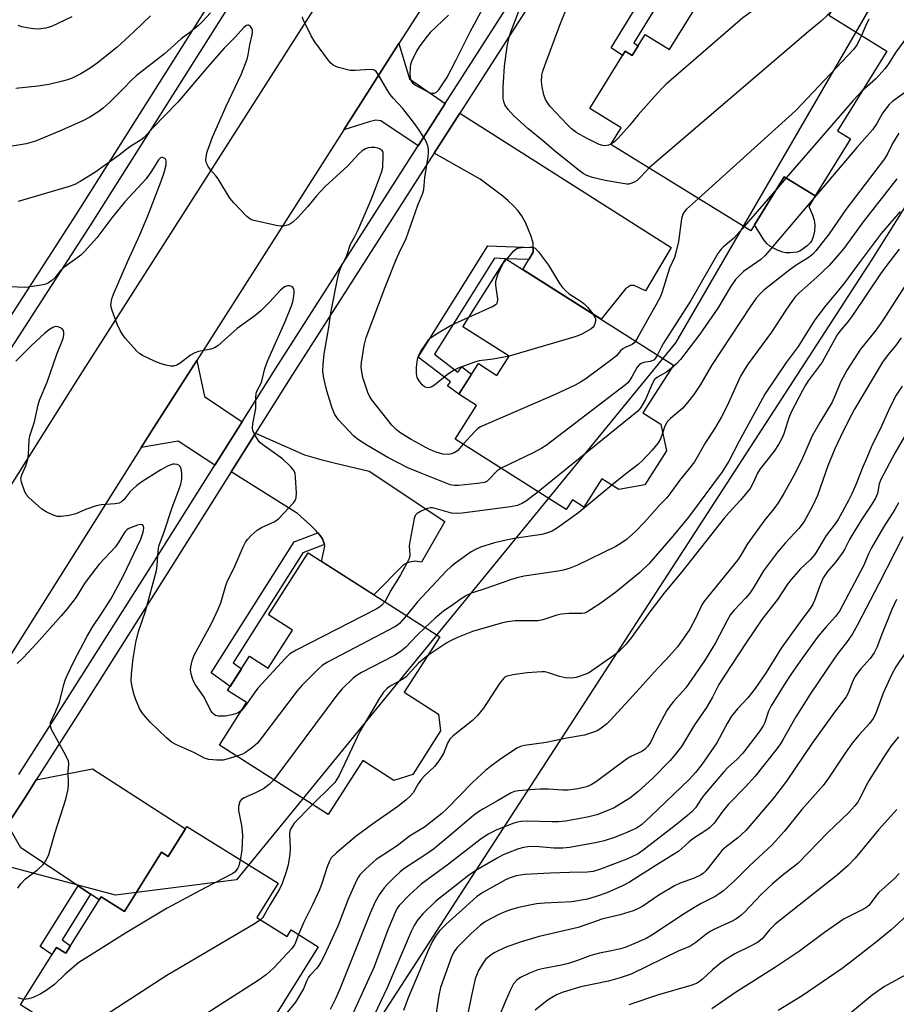
# Model space of a CAD drawing. Units: inches. Extents: x 1195769 to 1201769, y 541456 to 545456.
# Drawn here: x 1197505 to 1197757, y 543127 to 543409 of the extents above; entities that cross this region are included whole.
import ezdxf

# ---------------------------------------------------------------- set-up
doc = ezdxf.new("R2010")
doc.units = ezdxf.units.IN
doc.header["$MEASUREMENT"] = 0
for name, color, linetype in [('BLDG-Footprint', 5, 'Continuous'), ('CULTRL-Pad', 6, 'Continuous'), ('NTRL-Trees', 3, 'Continuous'), ('TRANS-Driveway', 251, 'Continuous'), ('TRANS-Non Street Sidewalk', 7, 'Continuous'), ('TRANS-Road', 130, 'Continuous'), ('TRANS-Street Sidewalk', 7, 'Continuous'), ('Undefined', 1, 'Continuous')]:
    doc.layers.add(name, color=color, linetype=linetype)

msp = doc.modelspace()

# ---------------------------------------------------------------- linework, layer by layer
at = {"layer": 'BLDG-Footprint'}
for points, elevation in [([(1197716.08, 543436.15), (1197742.84, 543419.65), (1197737.31, 543410.69), (1197753.98, 543400.41), (1197739.87, 543377.53), (1197743.57, 543375.25), (1197733.47, 543358.87), (1197724.57, 543364.36), (1197715.02, 543348.86), (1197674.88, 543373.61), (1197677.84, 543378.41), (1197668.85, 543383.95), (1197678.96, 543400.35), (1197680.97, 543399.11), (1197684.71, 543405.19), (1197691.71, 543400.87), (1197708.47, 543428.04), (1197710.36, 543426.87)], 484.55), ([(1197692.79, 543310.33), (1197684.06, 543296.58), (1197689.18, 543293.33), (1197690.77, 543285.71), (1197684.61, 543276.01), (1197677.13, 543274.61), (1197672.23, 543277.72), (1197667.06, 543269.59), (1197663.85, 543271.63), (1197662.08, 543268.86), (1197630.24, 543289.09), (1197636.36, 543298.73), (1197631.28, 543301.96), (1197636.86, 543310.73), (1197642.16, 543307.37), (1197645.67, 543312.89), (1197632.38, 543321.33), (1197644.78, 543340.83)], 486.01), ([(1197625.79, 543232.4), (1197615.63, 543216.47), (1197625.44, 543210.21), (1197626, 543205.39), (1197618.04, 543192.9), (1197612.67, 543191.15), (1197603.69, 543196.88), (1197593.82, 543181.39), (1197562.6, 543201.31), (1197570.37, 543213.5), (1197564.95, 543216.95), (1197571.25, 543226.83), (1197576.6, 543223.41), (1197583.55, 543234.3), (1197576.69, 543238.68), (1197588.04, 543256.48)], 481.26), ([(1197553.31, 543177.96), (1197579.42, 543161.67), (1197573.3, 543151.88), (1197582.03, 543146.43), (1197583.18, 543148.28), (1197590.92, 543143.44), (1197576.65, 543120.57), (1197580.54, 543118.14), (1197570.45, 543101.98), (1197561.85, 543107.34), (1197551.9, 543091.4), (1197511.76, 543116.45), (1197514.66, 543121.1), (1197505.56, 543126.78), (1197515.87, 543143.3), (1197518.58, 543141.61), (1197528.69, 543157.81), (1197535.42, 543153.6), (1197546.03, 543170.6), (1197547.96, 543169.4)], 471.74)]:
    msp.add_lwpolyline(points, close=True, dxfattribs=dict(at, elevation=elevation))
at = {"layer": 'CULTRL-Pad'}
msp.add_lwpolyline([(1197727.26, 543342.6), (1197726.25, 543342.52), (1197725.07, 543342.54), (1197724.16, 543342.73), (1197722.78, 543343.23), (1197721.45, 543343.87), (1197720.4, 543344.48), (1197719.54, 543345.22), (1197718.73, 543346.24), (1197716.05, 543350.54), (1197724.57, 543364.36), (1197733.47, 543358.87), (1197731.66, 543355.77), (1197732.71, 543353.39), (1197733.19, 543351.93), (1197733.32, 543350.49), (1197733.21, 543348.78), (1197732.88, 543347.14), (1197732.5, 543346.09), (1197732.08, 543345.48), (1197731.14, 543344.5), (1197730.03, 543343.63), (1197729.01, 543343.02), (1197728.22, 543342.76)], close=True, dxfattribs=at)
at = {"layer": 'NTRL-Trees'}
msp.add_lwpolyline([(1197597.89, 543106.23), (1197749.79, 543340.59), (1197866.97, 543527.22), (1197901.69, 543568.45), (1197884.33, 543605.34), (1197858.29, 543640.06), (1197832.25, 543661.76), (1197769.32, 543661.76), (1197371.59, 543539.55), (1196910, 543414.37)], dxfattribs=at)
msp.add_lwpolyline([(1197693.37, 543316.72), (1197567.51, 543162.65), (1197532.79, 543158.31), (1197500.24, 543166.99), (1197474.2, 543184.35), (1197415.61, 543180.01), (1197359.19, 543171.33), (1197296.26, 543140.95), (1197220.31, 543143.12), (1197181.25, 543184.35), (1197163.89, 543223.41), (1197148.7, 543279.83), (1197120.49, 543336.25), (1197133.51, 543368.8), (1197189.93, 543394.84), (1197459.01, 543438.24), (1197695.54, 543533.73), (1197791.02, 543585.81), (1197812.72, 543566.28), (1197823.57, 543533.73), (1197780.17, 543466.45)], close=True, dxfattribs=at)
at = {"layer": 'TRANS-Driveway'}
for points in [[(1197627.37, 543385.32), (1197619.62, 543373.21), (1197608.85, 543380.42), (1197607.5, 543380.57), (1197605.51, 543380.08), (1197598.28, 543377.81), (1197614.06, 543402.56), (1197617.16, 543392.47)], [(1197651.32, 543340.61), (1197652.62, 543342.76), (1197652.62, 543344.06), (1197652.61, 543345.37), (1197651.89, 543347.52), (1197650.37, 543351.19), (1197649.25, 543353.26), (1197648.24, 543354.54), (1197646.82, 543356.12), (1197645.44, 543357.46), (1197643.85, 543358.78), (1197637.34, 543363.62), (1197624.2, 543371.09), (1197631.58, 543382.61), (1197692.16, 543344.02), (1197684.79, 543331.65), (1197681.55, 543333.16), (1197680.47, 543333.15), (1197679.03, 543332.15), (1197672.11, 543323.47), (1197649.6, 543337.77)], [(1197569.09, 543294.05), (1197561.29, 543281.66), (1197550.81, 543288.47), (1197540.22, 543286.69), (1197543.83, 543292.41), (1197556.11, 543311.67), (1197558.3, 543301.32)], [(1197592.73, 543258.83), (1197592.13, 543260.5), (1197591.49, 543261.44), (1197590.83, 543262.2), (1197590.17, 543262.97), (1197588.72, 543264.43), (1197585.04, 543267.71), (1197565.99, 543279.73), (1197572.96, 543290.81), (1197587, 543284.54), (1197591.71, 543283.23), (1197595.94, 543282.16), (1197605.58, 543279.9), (1197627.21, 543265.47), (1197620.53, 543253.78), (1197618.78, 543254.11), (1197617.03, 543253.76), (1197615.49, 543253.14), (1197606.92, 543244.44), (1197591.9, 543254.02), (1197592.88, 543258.42)], [(1197525.69, 543158.57), (1197522.14, 543160.92), (1197505.63, 543171.85), (1197501.87, 543178.58), (1197506.87, 543186.27), (1197510.1, 543191.35), (1197526.18, 543194.46), (1197552.9, 543177.32), (1197547.96, 543169.4), (1197546.03, 543170.6), (1197535.42, 543153.6), (1197528.69, 543157.81), (1197528.15, 543156.94)]]:
    msp.add_lwpolyline(points, close=True, dxfattribs=at)
at = {"layer": 'TRANS-Non Street Sidewalk'}
for points in [[(1197689.85, 543416.5), (1197681.42, 543402.77), (1197682.69, 543401.92), (1197680.96, 543399.11), (1197678.96, 543400.35), (1197678.21, 543399.13), (1197674.91, 543401.34), (1197685.88, 543419.23)], [(1197652.62, 543344.06), (1197652.62, 543342.76), (1197651.32, 543340.61), (1197644.78, 543340.83), (1197641.46, 543340.97), (1197624.25, 543313.41), (1197631, 543308.31), (1197632.12, 543309.79), (1197634.92, 543307.68), (1197631.28, 543301.96), (1197628.03, 543304.41), (1197628.87, 543305.53), (1197619.58, 543312.55), (1197639.57, 543344.55)], [(1197592.73, 543258.83), (1197586.56, 543256.47), (1197566.59, 543224.89), (1197568.95, 543223.23), (1197565.71, 543218.15), (1197560.23, 543222), (1197584, 543259.59), (1197590.83, 543262.2), (1197591.49, 543261.44), (1197592.13, 543260.5)], [(1197525.69, 543158.57), (1197517.5, 543145.48), (1197519.93, 543143.78), (1197518.58, 543141.61), (1197515.87, 543143.3), (1197514.58, 543141.23), (1197511.26, 543143.54), (1197522.14, 543160.92)]]:
    msp.add_lwpolyline(points, close=True, dxfattribs=at)
at = {"layer": 'TRANS-Road'}
for points in [[(1197497.49, 543267.38), (1197522.04, 543306.24), (1197595.45, 543421.38), (1197599.87, 543428.27), (1197615.59, 543452.83), (1197666.39, 543532.18), (1197710.21, 543601.77), (1197720.39, 543617.79), (1197723.59, 543623.25), (1197725.91, 543627.64), (1197727.75, 543631.74), (1197729.94, 543637.3), (1197736.08, 543654.53), (1197742.1, 543672.78), (1197744.35, 543680.37), (1197745.85, 543686.1), (1197746.8, 543691.32), (1197747.56, 543698.04), (1197749.27, 543725.22), (1197749.35, 543748.83), (1197747.52, 543763.46), (1197746.12, 543773.5), (1197744.76, 543781.76)], [(1197719.52, 543568.11), (1197704.36, 543544.04), (1197688.18, 543518.34), (1197657.2, 543469.96), (1197642.06, 543446.3), (1197617.21, 543407.48), (1197614.06, 543402.56), (1197598.28, 543377.81), (1197556.11, 543311.67), (1197543.83, 543292.41), (1197540.22, 543286.69), (1197491.97, 543210.32)]]:
    msp.add_lwpolyline(points, dxfattribs=at)
at = {"layer": 'TRANS-Street Sidewalk'}
for points in [[(1197486.23, 543298.87), (1197521.6, 543353.59), (1197572.22, 543433.76), (1197582.04, 543449.22), (1197589.85, 543461.51), (1197634.06, 543531.09), (1197689.59, 543617.74)], [(1197693.74, 543614.82), (1197638.33, 543528.37), (1197594.02, 543458.64), (1197586.17, 543446.29), (1197576.49, 543431.05), (1197525.86, 543350.86), (1197490.47, 543296.11)], [(1197505.13, 543192.84), (1197518.13, 543213.21), (1197542.91, 543252.47), (1197561.29, 543281.66), (1197569.09, 543294.05), (1197578.65, 543309.23), (1197619.05, 543372.33), (1197619.62, 543373.21), (1197627.37, 543385.32), (1197663.03, 543441.01), (1197665.87, 543445.45), (1197670.43, 543452.66), (1197714.65, 543522.61), (1197725.7, 543539.84), (1197732.98, 543551.2), (1197733.27, 543551.66), (1197744.48, 543569.47)], [(1197748.69, 543566.77), (1197737.49, 543548.97), (1197737.19, 543548.5), (1197729.54, 543536.57), (1197718.88, 543519.96), (1197674.94, 543450.43), (1197670.09, 543442.77), (1197667.35, 543438.48), (1197631.58, 543382.61), (1197624.2, 543371.09), (1197623.26, 543369.63), (1197582.87, 543306.55), (1197572.96, 543290.81), (1197565.99, 543279.73), (1197547.14, 543249.8), (1197522.34, 543210.52), (1197510.1, 543191.35), (1197506.87, 543186.27), (1197501.87, 543178.58)]]:
    msp.add_lwpolyline(points, dxfattribs=at)
at = {"layer": 'Undefined'}
for p, q in [((1197725.13, 543364.01, 448), (1197722.41, 543360.85, 448)), ((1197722.41, 543360.85, 448), (1197713.1, 543350.05, 448))]:
    msp.add_line(p, q, dxfattribs=at)
for points, elevation in [([(1197730.95, 543426.98), (1197730.57, 543424.66), (1197730.3, 543423.57), (1197729.81, 543422.6), (1197729.28, 543421.96), (1197728.12, 543421.02), (1197712.73, 543409.91), (1197690.75, 543390.86), (1197689.66, 543389.84), (1197688.24, 543388.3), (1197682.67, 543382.06), (1197680.18, 543379.08), (1197676.91, 543375.41), (1197675.88, 543374.4), (1197674.99, 543373.78)], 454), ([(1197740.98, 543420.8), (1197740.36, 543417.28), (1197739.41, 543414.52), (1197738.93, 543413.45), (1197738.18, 543412.18), (1197737.51, 543411.22), (1197736.92, 543410.57), (1197735.12, 543408.99), (1197731.42, 543405.94), (1197685.8, 543366.88)], 452), ([(1197628.32, 543410.65), (1197623.06, 543405.69), (1197621.76, 543404.17), (1197619.88, 543401.64), (1197619.17, 543400.34), (1197617.73, 543397.4), (1197617.42, 543396.57), (1197617.26, 543395.76), (1197617.24, 543393.69), (1197617.42, 543392.25), (1197617.62, 543391.74), (1197617.93, 543391.29), (1197618.82, 543390.6), (1197622.73, 543388.53), (1197623.52, 543388.3), (1197624.29, 543388.35), (1197624.97, 543388.7), (1197625.54, 543389.31), (1197627.85, 543392.76), (1197630.44, 543397.65), (1197634.5, 543405.96), (1197638.27, 543412.76)], 450), ([(1197674.99, 543373.78), (1197674.14, 543373.36), (1197673.35, 543373.19), (1197672.54, 543373.28), (1197671.51, 543373.64), (1197667.87, 543375.46), (1197665.14, 543376.97), (1197663.57, 543378.13), (1197662.29, 543379.35), (1197657.44, 543384.52), (1197656.74, 543385.42), (1197656.08, 543386.55), (1197655.6, 543387.84), (1197655.16, 543390.18), (1197655.01, 543391.63), (1197655.1, 543393.52), (1197655.35, 543394.67), (1197655.9, 543396.27), (1197660.24, 543407.78), (1197662.65, 543413.74)], 454), ([(1197520.29, 543410.17), (1197514.44, 543407.44), (1197512.81, 543406.99), (1197510.64, 543406.67), (1197509.44, 543406.73), (1197507.38, 543407.06), (1197505.94, 543407.38), (1197504.94, 543407.77)], 454), ([(1197748.8, 543409.53), (1197747.83, 543407.5), (1197746.73, 543404.88)], 450), ([(1197763.82, 543410.13), (1197758.65, 543402.99), (1197756.6, 543400.04), (1197754.46, 543396.76), (1197753.4, 543395.33), (1197750.8, 543392.45), (1197746.86, 543388.87)], 448), ([(1197643.36, 543280.75), (1197642.26, 543279.96), (1197639.69, 543277.3), (1197639.25, 543276.97), (1197638.63, 543276.68), (1197636.66, 543276.31), (1197631.14, 543275.74), (1197629.99, 543275.74), (1197628.78, 543276.02), (1197620.15, 543279.41), (1197616.66, 543280.88), (1197610.89, 543283.83), (1197604.86, 543287.31), (1197602.47, 543288.88), (1197601.15, 543289.97), (1197596.79, 543294.66), (1197595.73, 543296.19), (1197594.97, 543297.99), (1197593.41, 543302.96), (1197592.53, 543306.61), (1197592.29, 543308.55), (1197592.33, 543310.48), (1197592.69, 543313.55), (1197593.94, 543321.1), (1197594.54, 543325.34), (1197596.7, 543335.91), (1197597.11, 543337.58), (1197597.58, 543338.73), (1197599.12, 543341.74), (1197600.23, 543344.99), (1197601.47, 543347.2), (1197602.35, 543349.1), (1197606.2, 543358.04), (1197607.67, 543361.71), (1197609.04, 543365.57), (1197609.43, 543366.96), (1197609.6, 543370.63), (1197609.52, 543371.35), (1197609.26, 543371.84), (1197608.7, 543372.28), (1197607.99, 543372.56), (1197607.19, 543372.69), (1197606.08, 543372.71), (1197605.27, 543372.6), (1197604.49, 543372.31), (1197603.54, 543371.75), (1197602.52, 543370.8), (1197599.46, 543367.43), (1197592.93, 543361.58), (1197590.46, 543358.85), (1197587.97, 543355.84), (1197585.11, 543352.63), (1197583.65, 543351.3), (1197582.49, 543350.6), (1197581.75, 543350.32), (1197580.94, 543350.19), (1197580.1, 543350.21), (1197578.93, 543350.4), (1197572.13, 543351.92), (1197571.36, 543352.24), (1197570.46, 543352.94), (1197566.79, 543356.82), (1197565.63, 543358.16), (1197562.26, 543363.71), (1197561.59, 543364.61), (1197560.06, 543366.33), (1197559.38, 543367.24), (1197558.87, 543368.2), (1197558.73, 543368.99), (1197558.82, 543370.1), (1197559.1, 543371.5), (1197560.64, 543375.69), (1197564.56, 543384.61), (1197568.96, 543393.89), (1197570.57, 543398.08), (1197570.89, 543399.34), (1197571.37, 543402.19), (1197572.01, 543405.04), (1197572.12, 543405.88), (1197572.07, 543406.41), (1197571.9, 543406.86), (1197571.49, 543407.44), (1197570.98, 543407.81), (1197570.8, 543407.85), (1197570.42, 543407.75), (1197569.65, 543407.15), (1197567.14, 543404.4), (1197563.98, 543401.2), (1197559.19, 543395.77), (1197550.73, 543385.73), (1197543.5, 543378.39), (1197541.01, 543375.64), (1197540.19, 543374.91), (1197536.93, 543372.88), (1197533.91, 543370.57), (1197526.85, 543365.56), (1197522.67, 543362.98), (1197521.15, 543362.16), (1197519.49, 543361.56), (1197504.88, 543357.21)], 448), ([(1197746.73, 543404.88), (1197745.46, 543402.26), (1197744.4, 543400.82), (1197727.88, 543383.38), (1197725.92, 543381.53), (1197700, 543358.12)], 450), ([(1197759.06, 543388.38), (1197755.68, 543386.01), (1197754.62, 543385.05), (1197752.76, 543382.55), (1197751.16, 543379.64), (1197749.92, 543377.85), (1197745.4, 543372.77), (1197719.08, 543341.73), (1197717.82, 543340.6), (1197712.91, 543337.12), (1197711.62, 543335.96), (1197710.63, 543334.9), (1197709.14, 543332.74), (1197705.49, 543326.65), (1197700.37, 543319.21), (1197694.81, 543311.89), (1197693.69, 543310.72), (1197692.15, 543309.33)], 446), ([(1197746.86, 543388.87), (1197744.34, 543386.2), (1197725.13, 543364.01)], 448), ([(1197757.46, 543376.83), (1197755.61, 543373.91), (1197754.2, 543370.88), (1197753.34, 543369.48), (1197742.27, 543354.99), (1197737.46, 543347.93), (1197733.67, 543343.1), (1197732.7, 543342.05), (1197731.45, 543341.06), (1197727.69, 543338.77), (1197725.4, 543337.11), (1197718.74, 543331.77), (1197717.67, 543330.76), (1197716.52, 543329.47), (1197714.76, 543326.99), (1197703.7, 543310.2), (1197700.53, 543304.8), (1197698.65, 543301.9), (1197697.21, 543300.02), (1197695.45, 543297.99), (1197691.97, 543295.03), (1197691.02, 543294.07), (1197690.33, 543292.8), (1197689.7, 543290.82)], 444), ([(1197568.91, 543211.2), (1197568.08, 543210.64), (1197567.29, 543210.29), (1197566.19, 543210.01), (1197564.22, 543209.66), (1197563.37, 543209.58), (1197562.27, 543209.63), (1197561.5, 543209.81), (1197561.06, 543210.06), (1197560.68, 543210.45), (1197560.19, 543211.15), (1197558.21, 543215.09), (1197555.78, 543218.64), (1197555.19, 543219.62), (1197554.87, 543220.4), (1197554.53, 543221.8), (1197554.36, 543222.93), (1197554.37, 543223.77), (1197554.77, 543225.44), (1197555.4, 543227.07), (1197560.31, 543236.22), (1197562.35, 543240.48), (1197562.98, 543242.12), (1197564.47, 543247.12), (1197564.95, 543248.48), (1197566.88, 543252.21), (1197569.41, 543258.21), (1197570.08, 543259.53), (1197570.77, 543260.41), (1197571.74, 543261.46), (1197573.39, 543262.99), (1197574.68, 543263.72), (1197578.48, 543265.5), (1197579.68, 543266.32), (1197583.84, 543270.83), (1197584.34, 543271.5), (1197584.66, 543272.25), (1197584.73, 543273.67), (1197584.46, 543278.1), (1197584.3, 543279.24), (1197584, 543280.02), (1197583.09, 543281.14), (1197580.72, 543283.43), (1197575.35, 543287.22), (1197574.19, 543288.14), (1197573.5, 543289.03), (1197572.68, 543290.53), (1197572.24, 543291.56), (1197572.09, 543292.37), (1197572.2, 543293.51), (1197573.01, 543297.84), (1197573.04, 543301.25), (1197573.27, 543302.63), (1197574.63, 543305.37), (1197575.62, 543309.3), (1197576.36, 543311.49), (1197581.47, 543322.86), (1197583.26, 543327.3), (1197583.64, 543328.44), (1197583.88, 543329.55), (1197584.07, 543330.94), (1197584.07, 543331.73), (1197583.94, 543332.18), (1197583.65, 543332.54), (1197583.26, 543332.82), (1197582.81, 543333.02), (1197582.12, 543333.08), (1197581.29, 543332.75), (1197580.04, 543331.7), (1197577.1, 543328.47), (1197574.5, 543325.86), (1197572.74, 543324.42), (1197567.67, 543320.81), (1197562.16, 543315.84), (1197561.2, 543315.3), (1197560.16, 543314.92), (1197556.66, 543314.22), (1197555.54, 543313.88), (1197554.35, 543313.13), (1197551.4, 543310.84), (1197550.44, 543310.29), (1197549.46, 543310.03), (1197548.66, 543310.03), (1197547.29, 543310.32), (1197545.65, 543310.8), (1197544.02, 543311.46), (1197540.54, 543313.08), (1197539.8, 543313.54), (1197538.93, 543314.31), (1197535.56, 543318.03), (1197534.88, 543318.97), (1197534.16, 543320.23), (1197533.28, 543322.08), (1197531.89, 543325.95), (1197531.52, 543327.34), (1197531.53, 543328.18), (1197531.78, 543329.31), (1197532.27, 543330.67), (1197536.3, 543339.9), (1197539.81, 543347.69), (1197542.12, 543353.11), (1197545.93, 543363.05), (1197546.77, 543365.52), (1197547.32, 543367.8), (1197547.36, 543368.87), (1197547.22, 543369.25), (1197546.94, 543369.59), (1197546.39, 543369.89), (1197546.01, 543369.87), (1197545.64, 543369.68), (1197545.12, 543369.18), (1197543.15, 543365.99), (1197541.6, 543363.77), (1197535.49, 543357.13), (1197531.79, 543352.52), (1197527.42, 543346.86), (1197523.9, 543342.9), (1197522.88, 543341.87), (1197522.13, 543341.24), (1197517.99, 543338.33), (1197517.09, 543337.42), (1197515.39, 543335.36), (1197514.53, 543334.58), (1197513.61, 543333.89), (1197512.85, 543333.51), (1197512.03, 543333.3), (1197507.74, 543332.67), (1197506.6, 543332.62), (1197502.9, 543332.75)], 446), ([(1197756.84, 543363.78), (1197747.24, 543351.38), (1197741.67, 543343.75), (1197737.46, 543338.87), (1197733.89, 543335.5), (1197728.73, 543330.93), (1197727.82, 543329.98), (1197726.95, 543328.89), (1197724.98, 543326.09), (1197720.88, 543319.75), (1197714.22, 543310.68), (1197713.13, 543309.06), (1197712.07, 543307.13), (1197708.06, 543298.48), (1197706.55, 543295.49), (1197704.57, 543292.08), (1197702.03, 543288.08), (1197698.79, 543282.58), (1197697.45, 543280.72), (1197694.51, 543277.25), (1197691.81, 543273.37), (1197690.93, 543272.23), (1197688.88, 543270.2), (1197684.48, 543265.25), (1197681.91, 543262.61), (1197679.32, 543260.31), (1197677.49, 543259.02), (1197676.3, 543258.3), (1197665.26, 543252.91), (1197662.86, 543251.97), (1197661.2, 543251.51), (1197659.77, 543251.21), (1197649.96, 543249.74), (1197647.87, 543249.32), (1197645.81, 543248.66), (1197639.33, 543246.3), (1197634.92, 543244.93), (1197633.45, 543244.19), (1197631.95, 543243.24), (1197629.5, 543241.59), (1197626.9, 543239.69), (1197624.49, 543237.7), (1197621.62, 543235.06)], 442), ([(1197700, 543358.12), (1197696.53, 543355), (1197695.93, 543354.35), (1197695.49, 543353.65), (1197695.11, 543352.3), (1197694.24, 543345.76), (1197693.53, 543342.6), (1197693.08, 543341.22), (1197691.66, 543338.09), (1197689.61, 543331.31), (1197689.04, 543330.01), (1197687.74, 543327.49), (1197685.37, 543323.35), (1197682.62, 543318.3), (1197681.94, 543317.22)], 450), ([(1197757.78, 543354.42), (1197752.39, 543348.04), (1197746.37, 543340.07), (1197741.85, 543333.91), (1197740.26, 543331.91), (1197736.36, 543327.28), (1197733.35, 543323.32), (1197728.52, 543315.62), (1197725.16, 543311.09), (1197719.05, 543301.94), (1197717.67, 543299.53), (1197711.68, 543288.53), (1197708.72, 543282.8), (1197706.78, 543279.68), (1197697.09, 543266.71), (1197692.67, 543261.23), (1197688.79, 543256.83), (1197685.88, 543253.38), (1197683.14, 543250.82), (1197676.31, 543245.16), (1197672, 543242.01), (1197669.04, 543240.1), (1197667.77, 543239.39), (1197667.26, 543239.2), (1197666.5, 543239.06), (1197662.92, 543239.08), (1197660.68, 543238.92), (1197659.35, 543238.59), (1197655.3, 543237.29), (1197653.9, 543236.99), (1197647.44, 543236.92), (1197645.21, 543236.72), (1197643.78, 543236.43), (1197635.15, 543233.88), (1197633.24, 543233.17), (1197630.87, 543232.17), (1197629.09, 543231.34), (1197627.86, 543230.67), (1197622.34, 543226.98)], 440), ([(1197713.1, 543350.05), (1197711.19, 543347.86), (1197710.02, 543346.66), (1197707.01, 543344.16), (1197706.42, 543343.51), (1197705.54, 543342.34), (1197697.8, 543328.83), (1197689.98, 543316.6), (1197689.24, 543315.34), (1197688.19, 543313.25)], 448), ([(1197757.54, 543343.57), (1197753.96, 543339.02), (1197752.13, 543336.45), (1197744.37, 543324.84), (1197742.78, 543322.75), (1197740.55, 543320.07), (1197739.79, 543319), (1197735.42, 543311.2), (1197731.47, 543305.82), (1197730.67, 543304.59), (1197729.82, 543303.04), (1197726.52, 543296.79), (1197725.91, 543295.21), (1197724.42, 543290.59), (1197723.86, 543289.31), (1197722.95, 543287.57), (1197721.66, 543285.66), (1197717.65, 543280.59), (1197716.9, 543279.3), (1197715.6, 543276.33), (1197714.78, 543274.9), (1197712.01, 543271.56), (1197708.77, 543268.03), (1197707.36, 543266.38), (1197695.22, 543251.06), (1197690.32, 543245.2), (1197686.03, 543239.53), (1197681.01, 543232.47), (1197679.27, 543230.3), (1197677.05, 543228.09), (1197675.75, 543226.97), (1197669.42, 543222.6), (1197668.41, 543221.99), (1197667.63, 543221.62), (1197664.88, 543220.74), (1197663.49, 543220.47), (1197661.82, 543220.61), (1197660.17, 543220.97), (1197656.68, 543222.14), (1197655.91, 543222.29), (1197655.02, 543222.33), (1197650.84, 543222.09), (1197646.73, 543221.48), (1197645.14, 543221.13), (1197644.56, 543220.85), (1197644.2, 543220.56), (1197642.96, 543218.97), (1197638.29, 543211.89), (1197636.61, 543209.83), (1197635.17, 543208.36), (1197629.64, 543203.95), (1197628.64, 543202.97), (1197627.98, 543201.87), (1197626.83, 543198.93), (1197625.5, 543196.76), (1197624.27, 543195.2), (1197621.32, 543192.37), (1197620.53, 543191.52), (1197619.63, 543190.23), (1197618.14, 543187.61), (1197617.42, 543186.73), (1197616.08, 543185.55), (1197613.75, 543183.67), (1197606.48, 543178.67), (1197601.78, 543175.16), (1197596.14, 543170.43), (1197594.69, 543168.99), (1197594.14, 543168.05), (1197593.48, 543166.4), (1197591.97, 543161.62), (1197591.28, 543159.81), (1197589.26, 543155.47), (1197586.68, 543150.29), (1197585.29, 543146.96)], 438), ([(1197644.98, 543340.7), (1197647.02, 543343.1), (1197647.65, 543343.62), (1197648.13, 543343.86), (1197649.24, 543344.07), (1197651.6, 543344.19), (1197652.44, 543344.14), (1197653.17, 543343.85), (1197654.14, 543342.84), (1197656.97, 543338.99), (1197660.13, 543333.74), (1197661, 543332.58), (1197662.03, 543331.53), (1197662.91, 543330.75), (1197666.06, 543328.76), (1197667.15, 543327.97), (1197668.15, 543326.93), (1197669.67, 543325.02)], 452), ([(1197634.14, 543324.09), (1197640.96, 543327.16), (1197641.7, 543327.57), (1197642.19, 543328.02), (1197642.37, 543328.41), (1197642.43, 543329.19), (1197641.86, 543333.24), (1197641.85, 543334.1), (1197641.94, 543334.66), (1197642.45, 543336.32), (1197643.08, 543337.78), (1197644.07, 543339.61), (1197644.98, 543340.7)], 452), ([(1197759.4, 543333.45), (1197752.97, 543323.27), (1197750.91, 543320.42), (1197746.47, 543314.93), (1197742.62, 543308.98), (1197740.69, 543305.43), (1197739.31, 543301.84), (1197738.34, 543299.71), (1197734.82, 543293.84), (1197732.62, 543290), (1197731.98, 543288.69), (1197729.76, 543283.65), (1197727.68, 543279.29), (1197724.48, 543273.46), (1197722.86, 543270.81), (1197721.62, 543269.06), (1197718.99, 543265.91), (1197714.67, 543259.99), (1197713.86, 543258.78), (1197712.15, 543255.82), (1197711.22, 543254.48), (1197701.66, 543242.7), (1197700.98, 543241.58), (1197699.11, 543237.66), (1197697.49, 543234.6), (1197696.01, 543232.39), (1197693.92, 543229.53), (1197690.71, 543225.84), (1197688.21, 543223.25), (1197682.25, 543216.58), (1197674.62, 543208.36), (1197673.56, 543207.35), (1197671.7, 543205.89), (1197670.95, 543205.42), (1197670.2, 543205.08), (1197667.26, 543204.16), (1197662.27, 543203.28), (1197656.29, 543202.06), (1197650.07, 543201.24), (1197648.97, 543200.92), (1197647.92, 543200.39), (1197642.93, 543197.05), (1197640.33, 543195.13), (1197638.95, 543194.01), (1197635.15, 543190.56), (1197631.31, 543186.71), (1197627.87, 543183.09), (1197626.43, 543181.73), (1197625.09, 543180.6), (1197621.42, 543177.79), (1197617.16, 543175.15), (1197613.54, 543172.41), (1197607.6, 543168.52), (1197606.68, 543167.77), (1197604.47, 543165.73), (1197602.85, 543164.06), (1197602.35, 543163.36), (1197601.9, 543162.49), (1197599.57, 543157.08), (1197596.54, 543149.42), (1197592.66, 543140.91), (1197591.67, 543139.04), (1197591.1, 543138.13), (1197590.44, 543137.28), (1197588.6, 543135.34), (1197588.12, 543134.73), (1197587.64, 543133.81), (1197586.72, 543131.38), (1197584.4, 543127.61), (1197578.06, 543119.69)], 436), ([(1197669.67, 543325.02), (1197670.26, 543324.1), (1197670.44, 543323.59), (1197670.42, 543322.78), (1197670.09, 543321.7), (1197669.8, 543321.23), (1197669.2, 543320.68), (1197666.73, 543319.26), (1197665.68, 543318.79), (1197664.27, 543318.33), (1197645.66, 543312.89)], 452), ([(1197645.66, 543312.89), (1197641.11, 543312.06), (1197637.12, 543311.56), (1197636, 543311.29), (1197631.07, 543309.4), (1197629.74, 543308.79), (1197627.9, 543307.49), (1197624.27, 543304.56), (1197623.31, 543303.96), (1197622.58, 543303.8), (1197621.86, 543303.9), (1197621.4, 543304.12), (1197620.76, 543304.65), (1197619.85, 543305.76), (1197619.36, 543306.8), (1197619.1, 543307.92), (1197619.16, 543309.66), (1197619.45, 543311.98), (1197619.77, 543313.08), (1197620.31, 543314.11), (1197622.05, 543316.83), (1197622.56, 543317.54), (1197623.15, 543318.16), (1197625.33, 543319.58), (1197628.85, 543321.64), (1197634.14, 543324.09)], 452), ([(1197567.63, 543198.1), (1197564.78, 543197.26), (1197563.64, 543197.03), (1197561.88, 543196.98), (1197559.54, 543197.16), (1197558.48, 543197.51), (1197555.24, 543199.24), (1197550.15, 543201.46), (1197548.91, 543202.11), (1197547.4, 543203.36), (1197542.73, 543207.94), (1197541.37, 543209.38), (1197540.44, 543210.55), (1197539.7, 543211.83), (1197538.55, 543214.57), (1197538.16, 543215.69), (1197537.6, 543217.98), (1197537.34, 543219.75), (1197537.36, 543221.72), (1197537.89, 543226.12), (1197538.69, 543230.74), (1197539.45, 543233.91), (1197541.39, 543239.75), (1197544.56, 543251.36), (1197544.8, 543252.83), (1197545.03, 543256.93), (1197545.25, 543258.34), (1197546.79, 543262.48), (1197549.06, 543269.47), (1197551.01, 543274.56), (1197551.52, 543276.15), (1197551.82, 543277.74), (1197551.85, 543279.21), (1197551.64, 543280.62), (1197551.29, 543281.28), (1197550.93, 543281.6), (1197550.49, 543281.81), (1197549.74, 543281.92), (1197549.21, 543281.86), (1197547.87, 543281.38), (1197545.79, 543280.29), (1197540.37, 543276.79), (1197538.91, 543275.74), (1197537.05, 543274.04), (1197535.33, 543271.78), (1197534.53, 543271.11), (1197533.85, 543270.74), (1197532.76, 543270.5), (1197528.72, 543270.19), (1197527.29, 543269.98), (1197524.18, 543268.94), (1197521.44, 543267.64), (1197519.5, 543267.2), (1197517.23, 543266.89), (1197516.12, 543266.89), (1197514.77, 543267.32), (1197512.93, 543268.21), (1197511.73, 543269.03), (1197507.97, 543272.34), (1197507.21, 543273.21), (1197506.68, 543274.24), (1197505.82, 543276.74), (1197505.67, 543277.85), (1197505.96, 543278.86), (1197507.11, 543281.41), (1197507.7, 543283.26), (1197507.89, 543284.71), (1197508.09, 543288.9), (1197508.27, 543290.06), (1197509.57, 543294.08), (1197510.63, 543298.89), (1197511.03, 543300.24), (1197513.23, 543305.38), (1197515.95, 543313.45), (1197517.8, 543317.96), (1197518.01, 543319.01), (1197518.03, 543319.76), (1197517.91, 543320.2), (1197517.39, 543320.77), (1197516.42, 543321.27), (1197515.63, 543321.36), (1197514.84, 543321.12), (1197513.87, 543320.55), (1197512.56, 543319.45), (1197508.74, 543315.94), (1197504.2, 543311.42)], 444), ([(1197758.14, 543318.11), (1197756.47, 543315.8), (1197754.34, 543313.35), (1197752.7, 543311.15), (1197744.74, 543297.72), (1197743.73, 543295.89), (1197741.47, 543291.41), (1197739.07, 543286.27), (1197737.1, 543281.42), (1197734.06, 543272.95), (1197732.68, 543269.89), (1197730.25, 543265.43), (1197728.8, 543263.48), (1197724.79, 543259.27), (1197722.59, 543256.63), (1197718.65, 543251.28), (1197715.62, 543246.29), (1197714.67, 543244.92), (1197713.46, 543243.42), (1197710.18, 543240.03), (1197709.15, 543238.8), (1197708.27, 543237.28), (1197704.85, 543230.65), (1197701.75, 543225.49), (1197696.35, 543217.75), (1197695.52, 543216.75), (1197692.81, 543213.83), (1197691.75, 543212.46), (1197690.93, 543211.23), (1197687.92, 543205.7), (1197686.18, 543202.04), (1197685.48, 543201), (1197684.66, 543200.18), (1197683.71, 543199.49), (1197680.58, 543198.01), (1197679.3, 543197.25), (1197670.69, 543190.83), (1197669.22, 543189.93), (1197667.87, 543189.36), (1197665.34, 543188.74), (1197662.62, 543188.36), (1197661.03, 543188.36), (1197656.96, 543188.7), (1197654.61, 543188.69), (1197651.68, 543188.53), (1197648.41, 543188.22), (1197647.24, 543188.03), (1197646.25, 543187.67), (1197642.39, 543185.31), (1197638.12, 543182.96), (1197636.89, 543182.18), (1197635.5, 543181.08), (1197628.5, 543175.16), (1197623.98, 543171.49), (1197622.09, 543170.14), (1197615.75, 543166.03), (1197614.43, 543164.93), (1197612.74, 543163.37), (1197610.77, 543161.45), (1197609.82, 543160.41), (1197608.4, 543158.33), (1197607.28, 543156.36), (1197605.86, 543153.11), (1197597.24, 543131.57), (1197595.94, 543128.56), (1197594.38, 543125.43)], 434), ([(1197681.94, 543317.22), (1197681.53, 543316.74), (1197680.95, 543316.26), (1197678.95, 543315.35), (1197678.25, 543314.95), (1197677.64, 543314.39), (1197676.43, 543312.95), (1197675.55, 543312.17), (1197667.63, 543306.42), (1197666.16, 543305.43), (1197664.58, 543304.6), (1197658.91, 543301.91), (1197637.48, 543292.6), (1197636.75, 543292.12), (1197635.89, 543291.31), (1197632.53, 543287.63)], 450), ([(1197688.19, 543313.25), (1197687.58, 543312.22), (1197687.26, 543311.87), (1197686.87, 543311.6), (1197686.14, 543311.37), (1197684.28, 543311.11), (1197683.51, 543310.82), (1197683.06, 543310.52), (1197682.39, 543309.69), (1197680.89, 543306.99), (1197680.18, 543305.87), (1197679.69, 543305.24), (1197679.05, 543304.63), (1197656.28, 543287.26), (1197655.06, 543286.46), (1197652.58, 543285.12), (1197643.36, 543280.75)], 448), ([(1197692.15, 543309.33), (1197690.81, 543308.33), (1197688.18, 543306.82), (1197687.4, 543306.15), (1197686.74, 543304.93), (1197684.82, 543300.43), (1197683.49, 543298.2), (1197682.55, 543297.09), (1197653.97, 543274.01)], 446), ([(1197758.35, 543304.3), (1197756.64, 543301.71), (1197754.86, 543298.11), (1197752.03, 543291.9), (1197749.89, 543287.64), (1197748.46, 543284.18), (1197746.87, 543280.69), (1197745.29, 543276.47), (1197744.08, 543273.57), (1197743, 543271.45), (1197740.01, 543266.01), (1197739.17, 543264.78), (1197736.56, 543261.43), (1197733.33, 543256), (1197731.98, 543254.43), (1197729.19, 543251.87), (1197726.57, 543248.84), (1197725.54, 543247.45), (1197722.64, 543243.09), (1197720.12, 543239.97), (1197718.19, 543237.34), (1197713.58, 543230.57), (1197707.68, 543221.67), (1197705.85, 543218.72), (1197704, 543215.1), (1197702.25, 543212.13), (1197698.84, 543207.15), (1197695.09, 543200.96), (1197692.95, 543198.1), (1197691.75, 543196.79), (1197686.99, 543191.97), (1197682.56, 543187.87), (1197680.27, 543186.14), (1197675.79, 543183.36), (1197674.02, 543182.52), (1197670.82, 543181.33), (1197668.5, 543180.72), (1197665.6, 543180.14), (1197661.84, 543179.5), (1197659.86, 543179.34), (1197657.91, 543179.3), (1197650.88, 543179.52), (1197649.16, 543179.43), (1197648.11, 543179.24), (1197647.04, 543178.93), (1197642.15, 543177.01), (1197639.7, 543175.76), (1197637.32, 543174.11), (1197628.31, 543167.15), (1197620.46, 543161.4), (1197617.11, 543158.38), (1197614.13, 543155.29), (1197613.65, 543154.66), (1197613.25, 543153.93), (1197610.94, 543148.34), (1197606.96, 543137.75), (1197599.56, 543121.32)], 432), ([(1197760.06, 543291.69), (1197756.26, 543285.1), (1197752.36, 543277.74), (1197751.82, 543276.28), (1197751.28, 543273.44), (1197750.72, 543272.11), (1197749.68, 543270.38), (1197746.99, 543266.41), (1197744.21, 543261.93), (1197743.27, 543260.31), (1197741.82, 543257.42), (1197741.2, 543256.39), (1197739.39, 543253.88), (1197737, 543251.08), (1197735.77, 543249.28), (1197734.95, 543247.46), (1197733.29, 543242.78), (1197732.78, 543241.74), (1197731.98, 543240.54), (1197729.57, 543237.39), (1197723.65, 543229.09), (1197719.38, 543222.15), (1197716.19, 543217.57), (1197714.09, 543214.88), (1197711.15, 543211.74), (1197709.44, 543209.65), (1197708.16, 543207.55), (1197705.94, 543203.23), (1197705.23, 543202.01), (1197700.92, 543195.72), (1197699.13, 543193.41), (1197697.3, 543191.47), (1197686.23, 543180.79), (1197683.65, 543178.46), (1197682.25, 543177.53), (1197679.42, 543176.2), (1197675.9, 543174.77), (1197672.93, 543173.82), (1197670.94, 543173.38), (1197663, 543171.96), (1197661.05, 543171.76), (1197658.51, 543171.73), (1197653.2, 543172.22), (1197651.09, 543172.16), (1197649.77, 543171.94), (1197648.4, 543171.59), (1197645.4, 543170.45), (1197643.79, 543169.73), (1197642.24, 543168.88), (1197636.1, 543165.3), (1197634.01, 543163.88), (1197624.62, 543156.59), (1197620.95, 543152.87), (1197619.43, 543151.09), (1197618.45, 543149.61), (1197617.57, 543147.84), (1197610.72, 543131.72), (1197606.07, 543121.86)], 430), ([(1197689.7, 543290.82), (1197689.1, 543289.13), (1197688.4, 543288.01), (1197686.74, 543285.95), (1197683.95, 543282.99), (1197682.68, 543281.81), (1197679.03, 543279.02), (1197675.17, 543275.86)], 444), ([(1197653.97, 543274.01), (1197650.69, 543271.43), (1197649.53, 543270.69), (1197648.05, 543270.08), (1197646.03, 543269.63), (1197632.25, 543267.86), (1197630.52, 543267.72), (1197629.16, 543267.87), (1197624.5, 543269.21), (1197623.67, 543269.37), (1197623.11, 543269.39), (1197622.32, 543269.22), (1197621.53, 543268.91), (1197620.24, 543268.3), (1197619.29, 543267.73), (1197618.78, 543267.14), (1197618.48, 543266.36), (1197617.26, 543260.22), (1197617.06, 543258.47), (1197617.19, 543255.98), (1197617.09, 543255.16), (1197616.93, 543254.62), (1197616.29, 543253.3), (1197614.52, 543250.2), (1197611.76, 543245.62), (1197610.08, 543242.42)], 446), ([(1197675.17, 543275.86), (1197665.67, 543268.07), (1197659.56, 543263.6), (1197658.06, 543262.7), (1197656.71, 543262.19), (1197655.02, 543261.72), (1197647.12, 543260.61), (1197644.86, 543260.14), (1197641.45, 543259.29), (1197637.52, 543258.09), (1197636.04, 543257.41), (1197634.84, 543256.71), (1197630.4, 543253.63), (1197629.04, 543252.55), (1197627.6, 543251.24), (1197619.37, 543242.42), (1197616.25, 543238.48)], 444), ([(1197757.3, 543270.84), (1197756.25, 543268.9), (1197753.04, 543263.79), (1197749.61, 543257.87), (1197748.76, 543256.18), (1197747.36, 543252.97), (1197746.48, 543251.16), (1197740.4, 543239.75), (1197739.3, 543238.17), (1197736.58, 543235.27), (1197734.28, 543232.53), (1197729.78, 543226.35), (1197726.48, 543221.54), (1197724.87, 543219.11), (1197720.78, 543212.58), (1197720.1, 543211.03), (1197718.97, 543207.77), (1197718.5, 543206.82), (1197717.36, 543205.15), (1197712.66, 543198.98), (1197711.07, 543197.32), (1197708.36, 543194.86), (1197707.25, 543193.67), (1197701.7, 543187.12), (1197700.87, 543186), (1197699.08, 543183.32), (1197698.17, 543182.27), (1197696.87, 543181.13), (1197693.25, 543178.24), (1197684.52, 543171.51), (1197682.65, 543170.17), (1197680.72, 543169.15), (1197679.45, 543168.6), (1197671.59, 543165.59), (1197669.78, 543165.03), (1197668.05, 543164.85), (1197663.04, 543164.8), (1197657.43, 543164.62), (1197650.19, 543164.15), (1197647.7, 543163.81), (1197645.94, 543163.23), (1197644.66, 543162.62), (1197638.37, 543159.15), (1197636.44, 543157.86), (1197635.35, 543156.95), (1197632.23, 543154.04), (1197627.62, 543149.98), (1197625.73, 543148.06), (1197624.57, 543146.52), (1197623.7, 543145.11), (1197622.24, 543142.03), (1197620.21, 543136.95), (1197616.69, 543128.78), (1197615.35, 543125.23)], 428), ([(1197504.78, 543160.32), (1197505.63, 543161.5), (1197507.03, 543162.93), (1197510.47, 543165.56), (1197512, 543166.93), (1197512.84, 543168.1), (1197513.73, 543169.94), (1197515.42, 543175.98), (1197518.59, 543185.84), (1197519.21, 543188.65), (1197519.38, 543190.07), (1197519.24, 543193.79), (1197519.44, 543195.88), (1197519.32, 543196.74), (1197518.59, 543198.31), (1197514.48, 543205.82), (1197514.14, 543206.88), (1197514.22, 543207.79), (1197515.6, 543210.89), (1197516.73, 543213.65), (1197517.06, 543214.77), (1197517.98, 543218.74), (1197518.4, 543219.91), (1197518.99, 543221.24), (1197521, 543225.46), (1197524.72, 543232.56), (1197526.36, 543235.31), (1197528.7, 543238.84), (1197531.43, 543243.22), (1197535.01, 543249.75), (1197540.08, 543260.37), (1197540.6, 543261.79), (1197540.88, 543262.92), (1197540.92, 543263.67), (1197540.73, 543264.26), (1197540.43, 543264.47), (1197540.03, 543264.55), (1197539.1, 543264.4), (1197536.66, 543263.41), (1197536.17, 543263.12), (1197535.65, 543262.65), (1197535.2, 543262.06), (1197533.74, 543259.62), (1197532.77, 543258.19), (1197528.13, 543253.2), (1197524.97, 543249.14), (1197523.96, 543247.71), (1197521.51, 543243.78), (1197519, 543240.44), (1197517.28, 543238.4), (1197510.28, 543230.53), (1197506.31, 543226.32), (1197504.63, 543224.75)], 442), ([(1197758.54, 543261.1), (1197751.72, 543247.55), (1197745.53, 543235.77), (1197744.12, 543233.23), (1197742.44, 543230.71), (1197740.26, 543228.02), (1197738.95, 543226.25), (1197732.05, 543215.9), (1197727.92, 543209.47), (1197724.17, 543202.84), (1197723.3, 543201.43), (1197722.09, 543199.81), (1197716.19, 543192.39), (1197713.45, 543189.3), (1197708.51, 543184.24), (1197706.89, 543182.3), (1197704.47, 543178.97), (1197703.13, 543177.62), (1197702.06, 543176.8), (1197698.33, 543174.47), (1197697.26, 543173.55), (1197695.25, 543171.61), (1197694.37, 543170.91), (1197687.25, 543166.52), (1197680.23, 543162.02), (1197678.23, 543160.98), (1197673.69, 543158.97), (1197670.93, 543157.94), (1197668.14, 543157.11), (1197663.63, 543156.36), (1197655.78, 543156.01), (1197653.54, 543155.77), (1197648.41, 543154.72), (1197646.11, 543154.09), (1197644.72, 543153.62), (1197642.95, 543152.82), (1197640.56, 543151.61), (1197638.63, 543150.48), (1197637.49, 543149.71), (1197634.74, 543147.18), (1197630.83, 543143.29), (1197630.08, 543142.41), (1197629.64, 543141.68), (1197629.18, 543140.6), (1197626.05, 543131.78), (1197625.57, 543129.51), (1197624.55, 543123.18)], 426), ([(1197756.77, 543243.1), (1197755.44, 543240.2), (1197752.48, 543232.86), (1197751.13, 543229.34), (1197750.37, 543227.76), (1197749.18, 543226.13), (1197746.5, 543223.2), (1197745.72, 543222.23), (1197744.95, 543221.01), (1197744.27, 543219.73), (1197742.96, 543216.38), (1197742.32, 543215.14), (1197738.99, 543210.79), (1197732.56, 543201.84), (1197725.26, 543191), (1197721.48, 543186.14), (1197713.51, 543176.83), (1197711.16, 543174.6), (1197708.01, 543172.2), (1197706.72, 543171.05), (1197705.77, 543169.98), (1197702.1, 543165.25), (1197701.31, 543164.46), (1197700.6, 543164), (1197698.76, 543163.15), (1197694.69, 543161.7), (1197693.09, 543160.99), (1197688.6, 543158.23), (1197684.04, 543155.13), (1197682.78, 543154.46), (1197681.27, 543153.81), (1197677.53, 543152.61), (1197673.87, 543151.81), (1197672.51, 543151.44), (1197665.44, 543149), (1197654.32, 543146.43), (1197648.88, 543144.82), (1197644.55, 543143.22), (1197641.36, 543141.73), (1197640.42, 543141.1), (1197639.55, 543140.39), (1197638.95, 543139.8), (1197638.26, 543138.88), (1197636.91, 543136.67), (1197635.96, 543134.24), (1197634.9, 543129.51), (1197633.79, 543123.85)], 424), ([(1197610.08, 543242.42), (1197609.22, 543241.41), (1197608.53, 543240.9), (1197607.51, 543240.3), (1197584.61, 543228.51), (1197582.82, 543227.45), (1197581.55, 543226.25), (1197573.59, 543217.61), (1197572.55, 543216.22), (1197569.94, 543212.39), (1197568.91, 543211.2)], 446), ([(1197616.25, 543238.48), (1197614.24, 543236.17), (1197613.65, 543235.68), (1197612.9, 543235.2), (1197593.61, 543225.13), (1197592.11, 543224.18), (1197590.83, 543222.98), (1197586.28, 543218.38), (1197584.88, 543216.87), (1197574.82, 543203.47), (1197573.5, 543201.86), (1197572.19, 543200.72), (1197570.11, 543199.18), (1197569.25, 543198.73), (1197567.63, 543198.1)], 444), ([(1197621.62, 543235.06), (1197619.25, 543232.8), (1197616.02, 543229.43), (1197614.72, 543228.27), (1197612.8, 543227.06), (1197603.39, 543222.15), (1197602.11, 543221.42), (1197600.98, 543220.51), (1197597.82, 543217.44), (1197596.28, 543215.63), (1197578.17, 543191.38)], 442), ([(1197622.34, 543226.98), (1197619.72, 543224.8), (1197616.87, 543221.63), (1197616.04, 543220.83), (1197615.06, 543220.17), (1197611.4, 543218.16), (1197610.57, 543217.47), (1197609.65, 543216.48), (1197608.5, 543214.74), (1197602.85, 543205.19), (1197596.92, 543192.63), (1197596.23, 543191.34), (1197595.7, 543190.63), (1197594.89, 543189.77), (1197589.28, 543184.29)], 440), ([(1197759.55, 543228.21), (1197756.52, 543223.73), (1197755.29, 543221.48), (1197752.98, 543216.23), (1197750.7, 543210.23), (1197750.11, 543208.94), (1197749.03, 543207.49), (1197745.97, 543204.2), (1197744.06, 543201.91), (1197742.02, 543199.02), (1197737.29, 543191.84), (1197735.73, 543189.75), (1197729.6, 543182.85), (1197724.53, 543176.56), (1197721.13, 543172.73), (1197714.65, 543166.66), (1197710.29, 543162.37), (1197707.22, 543159.6), (1197705.9, 543158.61), (1197704.74, 543157.93), (1197700.7, 543155.85), (1197698.65, 543154.64), (1197695.88, 543152.89), (1197686.64, 543146.75), (1197684.94, 543145.86), (1197680.78, 543144.02), (1197678.92, 543143.26), (1197677.6, 543142.84), (1197675.07, 543142.26), (1197671.58, 543141.65), (1197670.19, 543141.29), (1197668.83, 543140.85), (1197665.32, 543139.49), (1197662.69, 543138.65), (1197660.66, 543138.19), (1197655.59, 543137.26), (1197653.96, 543136.83), (1197651.57, 543135.93), (1197648.97, 543134.63), (1197647.86, 543133.87), (1197646.95, 543132.79), (1197645.99, 543130.95), (1197644.62, 543127.91), (1197642.6, 543123.08)], 422), ([(1197757.36, 543203.67), (1197755.23, 543201.14), (1197753.27, 543198.23), (1197748.95, 543191.27), (1197747.98, 543189.49), (1197746.45, 543186.39), (1197745.53, 543184.86), (1197744.84, 543183.92), (1197743.09, 543182.02), (1197737.06, 543176.29), (1197728.55, 543167.43), (1197727.54, 543166.56), (1197724.39, 543164.15), (1197721.16, 543161.53), (1197717.99, 543158.45), (1197713.17, 543153.41), (1197712.09, 543152.43), (1197710.69, 543151.41), (1197709.4, 543150.69), (1197704.61, 543148.49), (1197703.34, 543147.82), (1197702.11, 543146.99), (1197699.2, 543144.67), (1197697.5, 543143.56), (1197694.32, 543142.31), (1197680.64, 543135.62), (1197677.56, 543134.56), (1197674.19, 543133.63), (1197666.2, 543131.94), (1197661.18, 543130.42), (1197659.49, 543129.77), (1197657.19, 543128.46), (1197655.61, 543127.3), (1197653.16, 543125.26)], 420), ([(1197578.17, 543191.38), (1197576.89, 543189.99), (1197575.24, 543188.73), (1197572.98, 543187.58), (1197569.66, 543186.21), (1197568.96, 543185.75), (1197568.49, 543185.1), (1197568.1, 543183.72), (1197568.04, 543182.57), (1197568.94, 543178.25), (1197569.21, 543175.47), (1197569.01, 543171.05), (1197568.59, 543168.42)], 442), ([(1197589.28, 543184.29), (1197587.46, 543182.49), (1197585.71, 543180.54), (1197584.06, 543178.88), (1197583.53, 543178.19), (1197582.99, 543177.2), (1197582.81, 543176.67), (1197582.71, 543175.81), (1197582.87, 543171.75), (1197582.84, 543170.07), (1197582.31, 543166.93), (1197581.78, 543164.95), (1197580.6, 543161.58), (1197579.82, 543160), (1197577.16, 543155.55), (1197575.47, 543152.49), (1197574.98, 543151.81), (1197574.4, 543151.19)], 440), ([(1197756.87, 543182.89), (1197751.64, 543176.98), (1197744.86, 543168.84), (1197742.94, 543166.81), (1197739.85, 543164.14), (1197722.01, 543149.95), (1197720.35, 543148.31), (1197718.21, 543145.78), (1197716.91, 543144.66), (1197714.94, 543143.6), (1197710.39, 543141.45), (1197707.63, 543139.75), (1197706.22, 543138.71), (1197704.01, 543136.87), (1197701.06, 543134.06), (1197700.14, 543133.37), (1197699.4, 543132.94), (1197697.8, 543132.36), (1197688.56, 543129.67), (1197680.04, 543126.8)], 418), ([(1197568.59, 543168.42), (1197568.17, 543166.67), (1197567.83, 543165.88), (1197567.13, 543164.99), (1197566.46, 543164.46), (1197558.53, 543160.41), (1197547.65, 543154.51), (1197535.66, 543147.39), (1197526.17, 543141.33), (1197522.31, 543138.98), (1197518.38, 543135.61), (1197515.33, 543132.62), (1197512.96, 543130.92), (1197511.23, 543129.9), (1197509.2, 543128.9), (1197507.86, 543128.49), (1197506.53, 543128.33)], 442), ([(1197757.52, 543164.53), (1197756.15, 543163.07), (1197751.7, 543158.99), (1197751.15, 543158.36), (1197749.53, 543156.12), (1197748.81, 543155.35), (1197748.01, 543154.66), (1197746.76, 543153.95), (1197743.1, 543152.19), (1197741.79, 543151.44), (1197736.16, 543147.52), (1197728.95, 543142.21), (1197722.07, 543137.66), (1197710.57, 543130.31), (1197703.78, 543125.65)], 416), ([(1197760.91, 543153.47), (1197755.21, 543148.36), (1197751.44, 543145.21), (1197743.22, 543138.75), (1197741.2, 543137.26), (1197735.48, 543133.29), (1197729.67, 543129.37), (1197722.8, 543125.19)], 414), ([(1197574.4, 543151.19), (1197572.88, 543150.11), (1197547.58, 543135.18), (1197524.72, 543120.37), (1197523.94, 543119.95), (1197522.83, 543119.52), (1197518.56, 543118.17), (1197517.16, 543117.66), (1197514.52, 543116.08), (1197513.32, 543115.48)], 440), ([(1197585.29, 543146.96), (1197584.22, 543144.26), (1197583.49, 543143.05), (1197578.22, 543137.47), (1197576.09, 543135.56), (1197573.97, 543133.99), (1197560.45, 543125.27), (1197558.74, 543124.09), (1197534.68, 543104.39), (1197533.22, 543103.05)], 438), ([(1197759.66, 543135.47), (1197755.27, 543133.16), (1197753.36, 543132.07), (1197749.82, 543129.61), (1197741.95, 543123.13)], 412), ([(1197506.53, 543128.33), (1197505.72, 543128.5), (1197504.95, 543128.86)], 442)]:
    msp.add_lwpolyline(points, dxfattribs=dict(at, elevation=elevation))
for points in [[(1197685.8, 543366.88, 452), (1197683.37, 543364.2, 452), (1197682.35, 543363.23, 452), (1197681.38, 543362.65, 452), (1197680.57, 543362.37, 452), (1197680.01, 543362.26, 452), (1197679.43, 543362.25, 452), (1197678.25, 543362.38, 452), (1197673.23, 543363.25, 452), (1197669.58, 543364.15, 452), (1197667.93, 543364.74, 452), (1197666.9, 543365.29, 452), (1197665.36, 543366.42, 452), (1197658.58, 543371.87, 452), (1197655.74, 543374.32, 452), (1197651.08, 543378.14, 452), (1197646.92, 543381.89, 452), (1197645.43, 543383.62, 452), (1197644.46, 543385.01, 452), (1197644.13, 543385.89, 452), (1197643.99, 543386.69, 452), (1197643.93, 543389.95, 452), (1197644.4, 543396.08, 452), (1197645.13, 543401.75, 452), (1197645.64, 543404, 452), (1197646.11, 543405.66, 452), (1197648.91, 543413.05, 452)], [(1197560.08, 543411.32, 450), (1197557.67, 543408.76, 450), (1197556.67, 543407.81, 450), (1197554.49, 543406.05, 450), (1197551.62, 543403.88, 450), (1197546.88, 543399.61, 450), (1197538.75, 543393.33, 450), (1197537.3, 543391.98, 450), (1197535.15, 543389.66, 450), (1197531.05, 543385.68, 450), (1197529.36, 543384.14, 450), (1197528, 543383.07, 450), (1197525.49, 543381.43, 450), (1197523.42, 543380.37, 450), (1197516.77, 543377.46, 450), (1197509.88, 543374.58, 450), (1197507.24, 543373.81, 450), (1197503.16, 543373.11, 450)], [(1197542.85, 543410.54, 452), (1197538.2, 543406.02, 452), (1197533.16, 543401.39, 452), (1197527.6, 543396.96, 452), (1197525.55, 543395.45, 452), (1197522.89, 543393.87, 452), (1197520.37, 543392.64, 452), (1197519.06, 543392.15, 452), (1197517.65, 543391.74, 452), (1197513.67, 543390.85, 452), (1197510.59, 543390.34, 452), (1197504.25, 543389.67, 452)], [(1197632.53, 543287.63, 450), (1197630.88, 543285.77, 450), (1197629.96, 543285.15, 450), (1197629.19, 543284.83, 450), (1197628.38, 543284.66, 450), (1197626.7, 543284.75, 450), (1197624.75, 543285.3, 450), (1197622.87, 543286.06, 450), (1197617.6, 543288.99, 450), (1197614.65, 543290.78, 450), (1197613.4, 543291.74, 450), (1197612.04, 543293.11, 450), (1197606.3, 543300.36, 450), (1197605.65, 543301.41, 450), (1197605.19, 543302.42, 450), (1197603.75, 543306.79, 450), (1197603.32, 543308.97, 450), (1197603.27, 543309.78, 450), (1197603.32, 543311.11, 450), (1197604.15, 543315.97, 450), (1197604.72, 543318.27, 450), (1197610.18, 543332.7, 450), (1197613.31, 543340.59, 450), (1197614.12, 543342.51, 450), (1197616.14, 543346.6, 450), (1197619.55, 543356.23, 450), (1197620.96, 543359.59, 450), (1197621.21, 543360.71, 450), (1197621.47, 543364.16, 450), (1197622.45, 543370.1, 450), (1197622.56, 543371.22, 450), (1197622.54, 543372.22, 450), (1197622.35, 543373.21, 450), (1197621.88, 543374.48, 450), (1197621.14, 543375.77, 450), (1197619.52, 543378.26, 450), (1197618.26, 543380.03, 450), (1197615.24, 543383.94, 450), (1197612.39, 543386.91, 450), (1197611.57, 543387.91, 450), (1197610.7, 543389.26, 450), (1197608.35, 543393.39, 450), (1197607.51, 543394.54, 450), (1197607.14, 543394.82, 450), (1197606.77, 543394.99, 450), (1197605.96, 543395.1, 450), (1197601.57, 543394.78, 450), (1197600.12, 543394.83, 450), (1197596.77, 543395.68, 450), (1197595.97, 543395.96, 450), (1197595.23, 543396.33, 450), (1197594.6, 543396.9, 450), (1197594.03, 543397.58, 450), (1197589.94, 543403.05, 450), (1197588.93, 543404.73, 450), (1197587.25, 543408.07, 450), (1197586.67, 543409.37, 450), (1197586.43, 543410.19, 450)]]:
    msp.add_polyline3d(points, dxfattribs=at)

doc.saveas('drawing.dxf')
